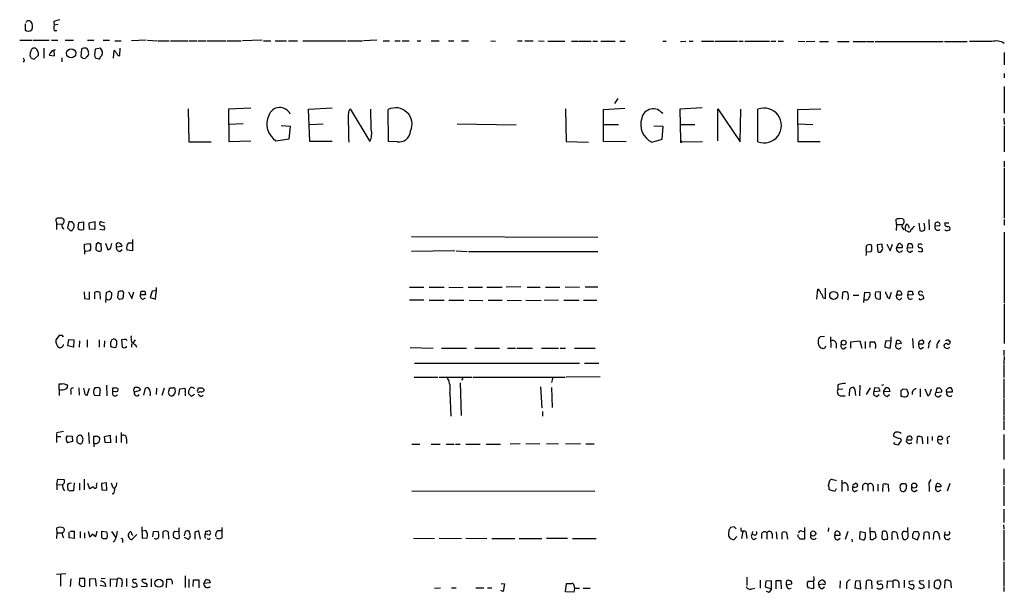
# Model space of a CAD drawing. Extents: x 8 to 1047, y 13 to 909.
# Drawn here: x 859 to 1046, y 755 to 863 of the extents above; entities that cross this region are included whole.
import ezdxf

# ---------------------------------------------------------------- set-up
doc = ezdxf.new("R2010")
doc.units = 0
doc.header["$MEASUREMENT"] = 0
doc.layers.add('MAIN', color=5, linetype='CONTINUOUS')

msp = doc.modelspace()

# ---------------------------------------------------------------- linework, layer by layer
at = {"layer": 'MAIN'}
for p, q in [((860.2133, 862.1607), (860.2133, 860.9753)), ((865.632, 862.584), (865.7167, 861.9067)), ((866.4787, 861.9913), (865.7167, 861.9067)), ((865.7167, 860.8907), (866.2247, 860.8907)), ((859.1973, 859.028), (861.568, 859.028)), ((861.7373, 859.028), (864.7853, 859.028)), ((865.2087, 859.028), (866.394, 859.028)), ((867.8333, 859.028), (869.3573, 859.028)), ((872.0667, 859.028), (873.252, 859.028)), ((875.03, 859.028), (876.2153, 859.028)), ((877.2313, 858.9433), (878.4167, 858.9433)), ((883.158, 859.028), (880.364, 858.9433)), ((883.412, 859.028), (885.2747, 858.9433)), ((885.444, 858.9433), (887.476, 858.9433)), ((887.73, 858.9433), (891.1167, 858.9433)), ((891.286, 858.9433), (892.81, 858.9433)), ((892.9793, 858.9433), (894.5033, 858.9433)), ((894.6727, 858.9433), (898.2287, 858.9433)), ((898.398, 858.9433), (901.1073, 858.9433)), ((905.0867, 859.028), (901.3613, 858.9433)), ((905.3407, 858.9433), (906.78, 858.9433)), ((907.542, 858.9433), (909.7433, 858.9433)), ((910.082, 858.9433), (911.7753, 858.9433)), ((912.7913, 858.9433), (921.004, 858.9433)), ((921.258, 858.9433), (924.1367, 858.9433)), ((926.846, 859.028), (924.306, 858.9433)), ((928.0313, 858.9433), (929.2167, 858.9433)), ((930.2327, 858.9433), (931.2487, 858.9433)), ((931.5873, 858.9433), (932.942, 858.9433)), ((934.466, 858.9433), (935.1433, 858.9433)), ((937.0907, 858.9433), (938.6147, 858.9433)), ((940.3927, 858.9433), (941.4087, 858.9433)), ((942.848, 858.9433), (944.2027, 858.9433)), ((948.436, 858.9433), (949.2827, 858.8587)), ((953.4313, 858.9433), (954.3627, 858.9433)), ((954.8707, 858.9433), (956.3947, 858.9433)), ((957.4107, 858.9433), (958.5113, 858.8587)), ((959.1887, 858.8587), (962.406, 858.8587)), ((963.676, 858.8587), (964.8613, 858.8587)), ((965.0307, 858.8587), (967.4013, 858.8587)), ((967.74, 858.8587), (968.5867, 858.8587)), ((969.264, 858.8587), (971.9733, 858.8587)), ((972.82, 858.8587), (973.836, 858.8587)), ((980.948, 858.8587), (981.6253, 858.8587)), ((984.3347, 858.774), (985.3507, 858.8587)), ((985.9433, 858.8587), (986.7053, 858.8587)), ((988.314, 858.8587), (990.6847, 858.8587)), ((990.854, 858.8587), (995.0873, 858.8587)), ((995.3413, 858.8587), (996.188, 858.8587)), ((996.5267, 858.8587), (1001.1833, 858.8587)), ((1001.4373, 858.8587), (1002.3687, 858.8587)), ((1002.792, 858.8587), (1003.808, 858.8587)), ((1006.602, 858.8587), (1007.872, 858.774)), ((1008.126, 858.774), (1009.7347, 858.8587)), ((1010.666, 858.774), (1012.3593, 858.774)), ((1014.0527, 858.774), (1016.254, 858.774)), ((1017.016, 858.774), (1019.3867, 858.774)), ((1019.556, 858.774), (1020.9107, 858.774)), ((1021.1647, 858.774), (1034.034, 858.774)), ((1034.288, 858.774), (1038.606, 858.774)), ((1043.2627, 858.774), (1039.0293, 858.774)), ((861.9067, 855.472), (862.7533, 856.234)), ((863.7693, 857.504), (863.7693, 855.6413)), ((864.7853, 856.234), (865.8013, 856.0647)), ((865.8013, 856.0647), (865.7167, 857.0807)), ((870.8813, 857.3347), (870.7967, 855.98)), ((872.236, 856.6573), (872.236, 856.9113)), ((873.506, 857.3347), (873.3367, 856.234)), ((874.522, 857.504), (873.506, 857.3347)), ((874.4373, 855.8107), (874.776, 856.1493)), ((874.8607, 856.9113), (874.522, 857.504)), ((876.9773, 855.6413), (877.062, 857.0807)), ((877.824, 856.1493), (878.1627, 856.1493)), ((878.1627, 856.1493), (878.2473, 857.504)), ((1045.6333, 856.742), (1045.6333, 854.3713)), ((860.044, 855.218), (859.8747, 854.8793)), ((861.3987, 855.6413), (861.9067, 855.472)), ((867.156, 855.726), (867.156, 854.964)), ((871.1353, 855.6413), (871.6433, 855.5567)), ((873.506, 855.726), (874.014, 855.5567)), ((1045.6333, 852.7627), (1045.6333, 851.916)), ((1045.6333, 850.3073), (1045.6333, 845.2273)), ((972.4813, 848.0213), (971.804, 847.09)), ((891.1167, 846.074), (891.2013, 839.8087)), ((902.97, 846.1587), (898.7367, 845.9893)), ((898.7367, 845.9893), (898.8213, 839.8933)), ((913.892, 845.9893), (918.3793, 846.2433)), ((914.146, 839.8933), (913.892, 845.9893)), ((921.4273, 845.3967), (921.766, 846.074)), ((921.766, 846.074), (925.4913, 839.8933)), ((925.7453, 842.1793), (925.6607, 845.9893)), ((929.0473, 839.8933), (928.9627, 845.9047)), ((962.5753, 846.074), (962.66, 839.8933)), ((969.772, 845.9047), (973.7513, 846.1587)), ((969.772, 839.8933), (969.772, 845.9047)), ((988.3987, 846.2433), (984.1653, 845.9893)), ((984.1653, 845.9893), (984.3347, 840.0627)), ((991.362, 839.978), (991.362, 846.074)), ((991.362, 846.074), (995.5953, 839.8087)), ((995.5953, 839.8087), (995.7647, 845.9893)), ((998.982, 839.8087), (998.982, 845.9893)), ((1006.5173, 845.9047), (1010.92, 846.074)), ((1006.602, 839.8087), (1006.5173, 845.9047)), ((901.5307, 843.1953), (898.8213, 843.1107)), ((910.5053, 842.6873), (908.7273, 842.8567)), ((914.146, 843.1107), (916.686, 843.1953)), ((942.0013, 843.1953), (953.1773, 843.026)), ((969.8567, 843.1107), (972.566, 843.1107)), ((981.0327, 842.6873), (979.2547, 842.772)), ((984.3347, 843.1107), (987.044, 843.1107)), ((1006.602, 843.1953), (1009.396, 843.1107)), ((1045.5487, 844.296), (1045.6333, 843.1107)), ((1045.6333, 842.8567), (1045.6333, 837.946)), ((910.2513, 840.4013), (910.5053, 842.6873)), ((980.8633, 840.3167), (981.0327, 842.6873)), ((891.2013, 839.8087), (895.4347, 839.8087)), ((898.8213, 839.8933), (902.97, 839.978)), ((907.7113, 839.978), (910.2513, 840.4013)), ((918.3793, 839.8933), (914.146, 839.8933)), ((930.656, 839.8087), (929.0473, 839.8933)), ((962.66, 839.8933), (966.8933, 839.724)), ((974.0053, 839.8087), (969.772, 839.8933)), ((978.916, 839.724), (980.8633, 840.3167)), ((984.3347, 840.0627), (984.5887, 839.724)), ((984.3347, 839.724), (984.5887, 839.724)), ((988.4833, 839.8087), (984.5887, 839.724)), ((1010.7507, 839.8087), (1006.602, 839.8087)), ((1045.6333, 836.168), (1045.6333, 834.9827)), ((1045.6333, 834.8133), (1045.6333, 825.3307)), ((866.14, 824.6533), (866.14, 824.3147)), ((866.14, 824.3147), (866.14, 823.214)), ((866.14, 824.3147), (867.156, 824.23)), ((868.5107, 824.6533), (868.2567, 823.5527)), ((869.1033, 824.6533), (868.5107, 824.6533)), ((870.2887, 823.3833), (870.3733, 824.5687)), ((870.3733, 824.5687), (871.3047, 824.6533)), ((871.3047, 824.6533), (871.3047, 823.214)), ((872.3207, 824.484), (873.4213, 824.738)), ((872.4053, 823.2987), (872.3207, 824.484)), ((873.4213, 824.738), (873.4213, 823.214)), ((874.3527, 824.1453), (874.3527, 824.484)), ((874.6913, 824.6533), (875.284, 824.5687)), ((1025.2287, 824.1453), (1025.144, 825.1613)), ((1025.2287, 824.1453), (1025.144, 823.0447)), ((1025.2287, 824.1453), (1026.2447, 824.1453)), ((1026.3293, 825.246), (1026.5833, 825.0767)), ((1029.462, 824.3993), (1029.6313, 823.0447)), ((1030.5627, 823.722), (1030.478, 824.3993)), ((1031.3247, 825.0767), (1031.4093, 823.1293)), ((1034.3727, 824.484), (1035.1347, 824.484)), ((1045.6333, 825.0767), (1045.6333, 824.0607)), ((868.7647, 823.0447), (869.1033, 823.0447)), ((873.4213, 823.214), (872.4053, 823.2987)), ((874.3527, 823.2987), (875.1993, 823.1293)), ((1026.414, 823.3833), (1026.5833, 823.1293)), ((1027.0067, 822.96), (1026.8373, 823.468)), ((1032.51, 823.8913), (1033.4413, 823.976)), ((1034.8807, 823.0447), (1035.304, 823.1293)), ((1045.6333, 822.706), (1045.6333, 809.244)), ((871.474, 820.42), (872.49, 820.5893)), ((871.5587, 818.5573), (871.474, 820.42)), ((873.6753, 820.5047), (873.5907, 819.404)), ((873.8447, 820.5047), (873.6753, 820.5047)), ((874.6913, 819.2347), (874.6067, 820.5893)), ((875.9613, 819.3193), (875.538, 820.5893)), ((877.4853, 820.5047), (877.4853, 819.912)), ((879.7713, 820.674), (880.5333, 820.674)), ((880.5333, 821.3513), (880.5333, 819.15)), ((933.3653, 821.8593), (968.6713, 821.7747)), ((1022.5193, 820.42), (1021.588, 820.3353)), ((1021.588, 820.3353), (1021.6727, 818.9807)), ((1022.5193, 819.9967), (1022.5193, 820.42)), ((1023.366, 820.42), (1024.0433, 819.15)), ((1024.0433, 819.15), (1024.4667, 820.42)), ((1025.5673, 820.5047), (1025.2287, 819.8273)), ((1027.43, 820.5047), (1027.2607, 819.8273)), ((1028.0227, 820.5047), (1027.43, 820.5047)), ((872.49, 819.15), (871.6433, 819.0653)), ((876.3, 819.5733), (875.9613, 819.3193)), ((877.4853, 819.912), (878.586, 820.0813)), ((878.1627, 819.0653), (878.586, 819.404)), ((880.5333, 819.15), (879.5173, 819.3193)), ((941.578, 819.15), (933.3653, 819.0653)), ((941.832, 819.15), (943.9487, 819.0653)), ((944.2027, 819.0653), (968.6713, 819.0653)), ((1019.4713, 820.0813), (1019.4713, 819.404)), ((1019.556, 818.9807), (1020.4027, 819.0653)), ((1025.2287, 819.8273), (1026.3293, 819.8273)), ((1027.2607, 819.8273), (1028.2767, 819.7427)), ((1027.8533, 818.896), (1028.2767, 819.2347)), ((1029.8007, 818.896), (1029.2927, 819.0653)), ((871.3893, 811.4453), (871.474, 810.1753)), ((872.4053, 810.006), (872.4053, 811.4453)), ((873.4213, 810.0907), (873.4213, 811.3607)), ((874.3527, 811.276), (874.4373, 810.006)), ((875.538, 809.4133), (875.6227, 811.3607)), ((877.824, 811.4453), (877.7393, 810.3447)), ((879.7713, 811.4453), (880.4487, 810.1753)), ((880.4487, 810.1753), (880.7873, 811.4453)), ((882.0573, 810.8527), (882.2267, 811.53)), ((882.904, 811.53), (882.9887, 810.8527)), ((884.2587, 811.53), (883.92, 810.3447)), ((884.7667, 811.6147), (884.2587, 811.53)), ((884.936, 810.006), (885.0207, 811.3607)), ((885.0207, 812.2073), (885.0207, 811.3607)), ((933.0267, 812.292), (935.736, 812.292)), ((936.752, 812.292), (939.546, 812.292)), ((940.4773, 812.292), (943.1867, 812.2073)), ((944.118, 812.292), (946.8273, 812.292)), ((947.674, 812.292), (950.5527, 812.292)), ((954.1087, 812.3767), (951.3147, 812.292)), ((955.294, 812.292), (957.7493, 812.292)), ((958.7653, 812.292), (961.4747, 812.292)), ((962.4907, 812.3767), (965.2, 812.292)), ((966.3007, 812.3767), (968.6713, 812.3767)), ((1010.158, 810.006), (1010.3273, 811.9533)), ((1011.7667, 810.1753), (1011.7667, 812.1227)), ((1014.984, 810.006), (1015.0687, 811.3607)), ((1019.048, 809.4133), (1019.2173, 811.3607)), ((1019.2173, 811.3607), (1020.1487, 811.276)), ((1022.1807, 811.4453), (1021.2493, 811.3607)), ((1022.1807, 810.0907), (1022.1807, 811.4453)), ((1023.874, 810.1753), (1024.2973, 811.3607)), ((1025.398, 811.53), (1025.2287, 810.8527)), ((1027.3453, 810.768), (1027.5147, 811.53)), ((1028.192, 811.53), (1028.3613, 810.8527)), ((871.474, 810.1753), (872.4053, 810.006)), ((878.078, 810.006), (878.7553, 810.1753)), ((882.9887, 810.8527), (882.0573, 810.8527)), ((882.5653, 810.006), (882.9887, 810.26)), ((883.92, 810.3447), (884.936, 810.006)), ((933.0267, 809.9213), (935.736, 809.9213)), ((936.752, 809.8367), (939.546, 809.8367)), ((940.4773, 809.8367), (943.2713, 809.8367)), ((944.2873, 809.8367), (946.912, 809.752)), ((947.928, 809.8367), (950.5527, 809.8367)), ((951.484, 809.8367), (954.1933, 809.752)), ((955.04, 809.8367), (957.9187, 809.752)), ((961.2207, 809.8367), (958.5113, 809.752)), ((962.2367, 809.8367), (965.1153, 809.8367)), ((965.962, 809.8367), (968.502, 809.8367)), ((1011.3433, 810.26), (1011.7667, 810.1753)), ((1017.016, 810.768), (1018.1167, 810.768)), ((1025.2287, 810.8527), (1026.2447, 810.8527)), ((1025.8213, 809.9213), (1026.2447, 810.26)), ((1028.3613, 810.8527), (1027.3453, 810.768)), ((1045.6333, 809.0747), (1045.6333, 801.624)), ((866.648, 803.148), (866.0553, 802.3013)), ((867.3253, 803.148), (866.648, 803.148)), ((868.3413, 801.2007), (868.5107, 802.386)), ((868.5107, 802.386), (869.442, 802.3013)), ((869.442, 802.3013), (869.3573, 800.9467)), ((870.5427, 802.132), (870.458, 800.9467)), ((871.982, 802.3013), (871.982, 800.9467)), ((874.268, 802.3013), (874.268, 800.9467)), ((875.284, 802.132), (875.1993, 800.9467)), ((876.3847, 801.878), (876.3847, 801.2007)), ((879.0093, 802.386), (878.5013, 802.3013)), ((878.5013, 802.3013), (878.586, 800.9467)), ((881.0413, 802.3013), (880.618, 801.7087)), ((1011.5973, 802.9787), (1010.7507, 802.894)), ((1012.698, 802.894), (1012.7827, 800.862)), ((1013.7987, 801.7087), (1013.7987, 800.7773)), ((1016.5927, 801.9627), (1018.286, 802.132)), ((1016.5927, 800.7773), (1016.5927, 801.9627)), ((1018.286, 802.132), (1018.6247, 800.7773)), ((1019.302, 802.0473), (1019.302, 800.6927)), ((1020.2333, 800.862), (1020.2333, 801.9627)), ((1023.2813, 802.2167), (1024.128, 802.132)), ((1024.128, 802.132), (1023.9587, 800.6927)), ((1024.128, 802.894), (1024.128, 802.132)), ((1025.144, 801.5393), (1025.3133, 802.2167)), ((1028.2767, 802.5553), (1028.3613, 800.7773)), ((869.3573, 800.9467), (868.3413, 801.2007)), ((879.4327, 800.9467), (879.4327, 801.116)), ((880.364, 801.4547), (880.364, 800.9467)), ((881.126, 801.37), (881.2953, 800.9467)), ((933.1113, 800.862), (937.514, 800.7773)), ((939.038, 800.7773), (943.7793, 800.7773)), ((945.388, 800.7773), (950.0447, 800.7773)), ((951.5687, 800.7773), (953.0927, 800.7773)), ((953.3467, 800.7773), (956.31, 800.7773)), ((958.0033, 800.7773), (961.2207, 800.7773)), ((961.5593, 800.7773), (962.5753, 800.7773)), ((964.2687, 800.7773), (968.1633, 800.7773)), ((1015.1533, 800.608), (1015.6613, 800.9467)), ((1023.9587, 800.6927), (1023.0273, 800.9467)), ((1026.16, 801.624), (1025.144, 801.5393)), ((1030.0547, 801.5393), (1029.3773, 801.5393)), ((1029.8007, 800.608), (1030.3087, 800.9467)), ((1031.3247, 801.37), (1031.24, 800.7773)), ((1032.8487, 801.4547), (1032.8487, 800.7773)), ((1034.8807, 800.6927), (1035.304, 800.9467)), ((1045.5487, 800.354), (1045.5487, 799.338)), ((1045.6333, 799.1687), (1045.5487, 797.814)), ((933.958, 797.8987), (965.2, 797.8987)), ((966.1313, 797.8987), (968.8407, 797.8987)), ((1045.5487, 797.6447), (1045.5487, 795.1893)), ((933.8733, 795.274), (938.3607, 795.274)), ((938.6147, 795.274), (944.88, 795.274)), ((943.102, 795.1047), (942.848, 794.6813)), ((945.0493, 795.274), (962.4907, 795.274)), ((960.12, 795.274), (959.866, 794.258)), ((969.0947, 795.3587), (962.66, 795.274)), ((1045.5487, 794.9353), (1045.5487, 791.3793)), ((866.648, 792.9033), (866.648, 794.004)), ((866.648, 792.9033), (866.648, 791.8027)), ((867.41, 794.0887), (868.172, 793.8347)), ((868.8493, 792.5647), (868.8493, 791.972)), ((870.3733, 793.242), (870.458, 791.8873)), ((871.982, 791.8873), (872.4053, 793.1573)), ((873.76, 793.242), (873.4213, 793.242)), ((875.6227, 793.75), (875.7073, 791.718)), ((876.808, 792.48), (876.808, 793.242)), ((877.316, 792.5647), (876.808, 792.48)), ((877.4007, 793.3267), (877.824, 793.0727)), ((880.7873, 792.5647), (880.9567, 792.48)), ((880.9567, 792.48), (882.0573, 792.8187)), ((881.5493, 793.3267), (881.0413, 793.3267)), ((882.7347, 791.8873), (882.9887, 793.1573)), ((885.1053, 793.1573), (885.0207, 791.972)), ((886.5447, 793.1573), (886.1213, 791.8027)), ((887.3913, 792.3953), (887.6453, 793.242)), ((889.3387, 791.8873), (889.508, 793.0727)), ((889.508, 793.0727), (890.4393, 793.1573)), ((890.524, 792.5647), (890.524, 791.718)), ((891.2013, 792.1413), (891.2013, 792.6493)), ((892.9793, 792.9033), (893.064, 793.242)), ((894.08, 792.9033), (894.08, 792.6493)), ((942.594, 794.1733), (942.7633, 787.9927)), ((957.834, 793.4113), (958.088, 789.432)), ((959.866, 793.3267), (960.0353, 789.5167)), ((1014.1373, 793.8347), (1014.1373, 792.9033)), ((1015.0687, 792.988), (1014.1373, 792.9033)), ((1017.3547, 792.9033), (1017.4393, 791.8027)), ((1018.286, 793.75), (1018.2013, 791.718)), ((1020.2333, 793.242), (1019.4713, 791.972)), ((1021.08, 793.242), (1020.9107, 792.5647)), ((1020.9107, 792.5647), (1022.096, 792.6493)), ((1021.9267, 793.1573), (1021.08, 793.242)), ((1022.7733, 793.8347), (1022.35, 793.6653)), ((1022.7733, 792.48), (1023.1967, 793.242)), ((1023.9587, 792.5647), (1022.7733, 792.48)), ((1023.7893, 793.1573), (1023.9587, 792.5647)), ((1026.0753, 791.6333), (1026.0753, 792.8187)), ((1026.4987, 793.0727), (1027.0913, 792.988)), ((1029.716, 793.0727), (1029.716, 791.5487)), ((1030.5627, 793.0727), (1031.1553, 791.718)), ((1031.6633, 792.48), (1031.8327, 793.0727)), ((1032.8487, 793.1573), (1032.6793, 792.3953)), ((1032.6793, 792.3953), (1033.78, 792.48)), ((1033.1027, 793.1573), (1032.8487, 793.1573)), ((1034.7113, 792.48), (1035.812, 792.48)), ((1035.558, 793.242), (1035.2193, 793.242)), ((873.3367, 791.8873), (874.3527, 791.8027)), ((892.302, 791.972), (891.7093, 791.6333)), ((893.572, 791.6333), (893.9107, 791.8873)), ((940.6467, 792.3107), (940.816, 787.908)), ((1014.6453, 791.718), (1015.492, 791.718)), ((1021.5033, 791.6333), (1021.9267, 791.972)), ((1023.4507, 791.6333), (1023.874, 791.972)), ((1026.3293, 791.6333), (1026.0753, 791.6333)), ((1027.43, 792.3107), (1027.3453, 791.8027)), ((1033.1873, 791.5487), (1033.6953, 791.8873)), ((1045.5487, 791.21), (1045.5487, 788.162)), ((958.1727, 788.7547), (958.1727, 787.908)), ((1045.5487, 787.9927), (1045.5487, 787.146)), ((1045.5487, 786.9767), (1045.5487, 785.2833)), ((866.14, 784.7753), (867.4947, 785.0293)), ((866.14, 784.606), (866.14, 782.9127)), ((866.14, 784.0133), (866.9867, 784.0133)), ((868.172, 784.1827), (869.1033, 784.098)), ((869.188, 783.082), (868.2567, 782.828)), ((869.1033, 784.098), (869.188, 783.082)), ((870.0347, 783.7593), (870.0347, 782.9973)), ((871.22, 783.5053), (870.966, 784.1827)), ((872.236, 784.7753), (872.3207, 782.7433)), ((873.252, 782.7433), (873.252, 784.098)), ((873.8447, 784.1827), (874.268, 783.9287)), ((875.284, 784.0133), (876.3, 784.2673)), ((875.3687, 782.9127), (875.284, 784.0133)), ((876.3, 784.2673), (876.3847, 782.828)), ((877.4853, 784.1827), (877.4853, 782.828)), ((878.4167, 784.7753), (878.4167, 782.9127)), ((879.4327, 783.59), (879.4327, 782.7433)), ((1025.5673, 783.6747), (1024.7207, 784.0133)), ((1025.5673, 782.4893), (1026.16, 783.2513)), ((1027.176, 783.6747), (1027.0913, 783.4207)), ((1027.0913, 783.4207), (1028.1073, 783.4207)), ((1029.1233, 782.7433), (1029.208, 784.0133)), ((1030.0547, 783.844), (1030.1393, 782.6587)), ((1031.0707, 784.0133), (1031.0707, 782.6587)), ((1032.002, 784.0133), (1032.002, 783.2513)), ((1033.1873, 784.098), (1033.526, 784.098)), ((1034.8807, 783.2513), (1034.8807, 782.6587)), ((1045.5487, 784.4367), (1045.5487, 779.6953)), ((873.252, 782.7433), (873.252, 782.066)), ((876.3847, 782.828), (875.3687, 782.9127)), ((933.45, 782.574), (934.974, 782.574)), ((937.0907, 782.574), (938.784, 782.574)), ((939.9693, 782.574), (941.4933, 782.574)), ((941.7473, 782.574), (942.594, 782.574)), ((943.6947, 782.574), (946.404, 782.574)), ((947.5047, 782.574), (950.214, 782.574)), ((953.9393, 782.6587), (952.0767, 782.574)), ((957.6647, 782.6587), (955.04, 782.574)), ((961.2207, 782.6587), (958.9347, 782.574)), ((965.3693, 782.6587), (962.5753, 782.574)), ((966.3853, 782.6587), (967.994, 782.6587)), ((1024.9747, 782.574), (1025.5673, 782.4893)), ((1045.5487, 777.9173), (1045.5487, 774.8693)), ((866.2247, 774.954), (866.394, 775.97)), ((866.394, 775.97), (867.5793, 775.8853)), ((871.3893, 775.97), (871.3893, 773.938)), ((1012.3593, 774.7847), (1012.6133, 775.716)), ((1013.1213, 775.8853), (1013.714, 775.8007)), ((1013.714, 775.8007), (1013.714, 775.6313)), ((1014.8993, 775.8007), (1014.8993, 773.5993)), ((866.2247, 774.954), (866.2247, 773.938)), ((866.2247, 774.954), (867.2407, 774.8693)), ((868.7647, 773.684), (868.3413, 773.938)), ((869.5267, 775.2927), (869.3573, 773.7687)), ((870.5427, 775.208), (870.5427, 773.8533)), ((872.0667, 775.208), (872.4053, 774.1073)), ((873.76, 774.7847), (873.8447, 775.2927)), ((875.6227, 775.2927), (874.6913, 775.1233)), ((874.6913, 775.1233), (874.776, 773.938)), ((874.776, 773.938), (875.7073, 773.8533)), ((875.7073, 773.8533), (875.6227, 775.2927)), ((876.808, 774.446), (877.1467, 774.192)), ((933.45, 773.7687), (968.0787, 773.684)), ((1013.5447, 773.5993), (1012.5287, 773.938)), ((1013.7987, 774.1073), (1013.5447, 773.5993)), ((1016, 774.6153), (1016, 773.7687)), ((1017.1853, 775.0387), (1017.4393, 775.208)), ((1017.3547, 773.5993), (1017.8627, 773.8533)), ((1018.794, 774.7), (1018.794, 773.8533)), ((1019.81, 774.8693), (1019.81, 773.684)), ((1020.826, 774.7), (1020.826, 773.684)), ((1021.6727, 775.0387), (1021.6727, 773.684)), ((1022.604, 773.5993), (1022.6887, 775.0387)), ((1023.62, 774.954), (1023.7047, 773.5993)), ((1025.906, 774.7), (1026.2447, 775.1233)), ((1026.922, 775.1233), (1027.0913, 774.7)), ((1028.7, 773.5993), (1029.1233, 773.938)), ((1031.4093, 774.5307), (1031.4093, 773.5993)), ((1032.6793, 774.5307), (1032.8487, 775.1233)), ((1033.6953, 774.5307), (1032.6793, 774.5307)), ((1033.1027, 773.5993), (1033.6953, 773.938)), ((1035.304, 775.1233), (1034.796, 773.684)), ((1045.5487, 774.6153), (1045.5487, 770.89)), ((876.9773, 773.176), (876.7233, 773.176)), ((1045.5487, 770.2973), (1045.5487, 767.7573)), ((866.14, 766.6567), (866.2247, 765.81)), ((882.3113, 766.9107), (882.396, 764.794)), ((889.3387, 766.7413), (889.3387, 766.064)), ((897.4667, 766.826), (897.4667, 764.794)), ((993.4787, 766.318), (993.394, 765.4713)), ((994.4947, 766.9107), (993.8173, 766.826)), ((1007.7873, 766.826), (1007.7873, 764.6247)), ((1012.3593, 766.7413), (1012.2747, 766.064)), ((1020.1487, 766.826), (1020.2333, 764.6247)), ((1027.43, 765.048), (1027.3453, 766.826)), ((1045.464, 767.334), (1045.5487, 766.4873)), ((1045.5487, 766.318), (1045.5487, 760.5607)), ((866.2247, 765.81), (866.14, 764.7093)), ((866.2247, 765.81), (867.2407, 765.81)), ((868.5953, 764.8787), (868.5953, 765.9793)), ((869.5267, 764.7093), (868.5953, 764.8787)), ((868.7647, 766.1487), (869.5267, 766.1487)), ((869.5267, 766.1487), (869.5267, 764.7093)), ((870.6273, 766.064), (870.6273, 764.8787)), ((871.474, 765.81), (871.474, 764.794)), ((872.1513, 766.1487), (872.49, 764.9633)), ((873.5907, 765.048), (873.8447, 766.1487)), ((874.776, 764.8787), (874.776, 766.1487)), ((874.776, 766.1487), (875.7073, 765.9793)), ((876.554, 766.064), (877.316, 764.9633)), ((880.4487, 765.556), (880.5333, 765.302)), ((881.38, 765.4713), (880.4487, 764.54)), ((883.0733, 766.2333), (882.396, 766.1487)), ((882.396, 764.794), (883.3273, 764.8787)), ((884.428, 765.048), (884.5127, 766.064)), ((884.5127, 766.064), (885.444, 766.1487)), ((886.3753, 764.794), (886.3753, 766.064)), ((887.3067, 765.9793), (887.3913, 764.6247)), ((888.492, 766.1487), (889.3387, 766.064)), ((889.3387, 766.064), (889.4233, 764.794)), ((890.524, 766.064), (890.3547, 765.2173)), ((890.3547, 764.9633), (891.1167, 764.6247)), ((891.54, 765.2173), (891.286, 766.1487)), ((892.3867, 765.8947), (892.3867, 764.6247)), ((893.4027, 764.6247), (893.1487, 766.1487)), ((894.2493, 764.9633), (894.4187, 764.794)), ((894.842, 765.4713), (894.334, 765.556)), ((894.5033, 766.1487), (894.842, 766.1487)), ((896.9587, 764.6247), (896.4507, 764.794)), ((896.7047, 766.2333), (897.382, 766.2333)), ((933.7887, 764.794), (937.768, 764.7093)), ((938.6147, 764.794), (942.848, 764.7093)), ((943.6947, 764.794), (947.674, 764.7093)), ((948.6053, 764.7093), (952.9233, 764.7093)), ((953.77, 764.7093), (958.088, 764.7093)), ((962.914, 764.7093), (958.9347, 764.7093)), ((963.8453, 764.7093), (968.3327, 764.7093)), ((994.4947, 764.54), (995.0027, 765.1327)), ((996.1033, 766.064), (995.8493, 764.7093)), ((996.696, 766.064), (996.8653, 764.7093)), ((997.966, 766.064), (997.7967, 765.4713)), ((998.3047, 765.3867), (997.7967, 765.4713)), ((998.22, 764.54), (998.728, 764.794)), ((999.6593, 765.6407), (999.6593, 764.7093)), ((1000.6753, 765.81), (1000.6753, 764.6247)), ((1001.6913, 765.6407), (1001.6913, 764.7093)), ((1002.4533, 765.9793), (1002.538, 764.6247)), ((1003.554, 764.6247), (1003.554, 765.8947)), ((1004.4007, 765.8947), (1004.57, 764.6247)), ((1006.602, 765.1327), (1006.602, 765.4713)), ((1007.2793, 766.1487), (1007.7027, 766.064)), ((1013.5447, 765.3867), (1014.5607, 765.3867)), ((1014.1373, 764.4553), (1014.5607, 764.794)), ((1016, 766.064), (1015.492, 764.54)), ((1016.762, 764.6247), (1016.8467, 764.1167)), ((1018.286, 764.6247), (1018.3707, 766.064)), ((1018.6247, 764.54), (1018.286, 764.6247)), ((1018.3707, 766.064), (1019.302, 765.8947)), ((1020.6567, 765.9793), (1020.2333, 765.9793)), ((1022.5193, 765.9793), (1022.4347, 764.794)), ((1023.112, 764.6247), (1023.5353, 764.6247)), ((1024.382, 764.4553), (1024.382, 765.8947)), ((1025.3133, 765.81), (1025.4827, 764.6247)), ((1026.668, 766.1487), (1026.3293, 765.8947)), ((1028.2767, 765.556), (1028.2767, 764.8787)), ((1028.2767, 764.8787), (1029.208, 764.4553)), ((1029.2927, 765.9793), (1028.5307, 765.9793)), ((1029.208, 764.4553), (1029.5467, 765.556)), ((1030.3933, 764.54), (1030.478, 765.8947)), ((1031.3247, 765.8947), (1031.4093, 764.6247)), ((1032.256, 764.54), (1032.3407, 765.8947)), ((1033.272, 765.2173), (1033.3567, 764.54)), ((1034.3727, 765.9793), (1034.288, 765.3867)), ((1034.9653, 765.3867), (1034.288, 765.3867)), ((877.1467, 764.286), (876.8927, 764.032)), ((878.6707, 764.286), (878.6707, 763.9473)), ((1045.5487, 760.3067), (1045.5487, 755.7347)), ((867.918, 758.0207), (866.14, 757.936)), ((866.902, 757.8513), (866.902, 755.7347)), ((868.8493, 757.0893), (868.7647, 755.65)), ((870.5427, 757.174), (870.458, 755.904)), ((871.5587, 757.174), (870.5427, 757.174)), ((871.5587, 755.7347), (871.5587, 757.174)), ((872.49, 757.0893), (873.506, 757.174)), ((872.49, 755.65), (872.49, 757.0893)), ((873.506, 757.174), (873.6753, 755.7347)), ((875.3687, 757.174), (874.6067, 757.0893)), ((876.3847, 755.65), (876.3847, 757.0893)), ((876.3847, 757.0893), (877.6547, 757.0047)), ((877.6547, 757.0047), (877.4853, 755.5653)), ((879.4327, 757.174), (879.4327, 755.65)), ((880.618, 757.0047), (881.2953, 757.0047)), ((882.396, 756.666), (882.4807, 757.0047)), ((882.4807, 757.0047), (883.158, 757.0047)), ((884.0893, 757.0893), (884.0893, 755.5653)), ((886.968, 755.4807), (887.0527, 757.0047)), ((890.524, 757.682), (890.524, 755.4807)), ((891.2013, 757.0047), (891.2013, 755.4807)), ((894.08, 756.2427), (894.5033, 757.0047)), ((996.8653, 757.428), (996.8653, 755.8193)), ((870.8813, 755.65), (871.5587, 755.7347)), ((875.4533, 755.65), (874.4373, 755.8193)), ((875.3687, 756.2427), (875.4533, 755.65)), ((878.586, 756.412), (878.5013, 755.5653)), ((881.126, 755.5653), (881.38, 755.65)), ((882.2267, 755.7347), (883.2427, 755.65)), ((892.048, 755.65), (892.1327, 756.92)), ((892.1327, 756.92), (893.1487, 756.92)), ((893.1487, 756.92), (893.1487, 755.396)), ((895.2653, 756.3273), (894.08, 756.2427)), ((895.096, 756.92), (895.2653, 756.3273)), ((937.768, 755.3113), (938.8687, 755.396)), ((940.9853, 755.396), (941.832, 755.396)), ((945.5573, 755.396), (947.0813, 755.396)), ((947.7587, 755.396), (948.6053, 755.396)), ((950.3833, 756.2427), (950.976, 756.158)), ((950.976, 756.158), (950.722, 754.7187)), ((962.5753, 754.634), (962.7447, 756.2427)), ((964.2687, 755.3113), (964.0993, 754.5493)), ((964.184, 755.65), (964.2687, 755.3113)), ((964.2687, 755.3113), (965.2, 755.3113)), ((965.8773, 755.3113), (967.232, 755.3113)), ((997.7967, 755.2267), (998.3893, 755.3113)), ((999.4053, 756.8353), (999.4053, 755.3113)), ((1000.506, 756.666), (1000.3367, 755.5653)), ((1000.3367, 755.5653), (1001.522, 755.2267)), ((1001.522, 756.7507), (1000.506, 756.666)), ((1001.522, 755.2267), (1001.522, 756.7507)), ((1003.3847, 756.7507), (1002.3687, 756.7507)), ((1002.3687, 756.7507), (1002.3687, 755.2267)), ((1003.4693, 755.2267), (1003.3847, 756.7507)), ((1004.316, 756.412), (1004.316, 755.9887)), ((1004.316, 755.9887), (1005.4167, 756.158)), ((1004.7393, 755.2267), (1005.2473, 755.3113)), ((1008.4647, 756.666), (1009.4807, 756.666)), ((1009.396, 755.2267), (1008.4647, 755.396)), ((1009.5653, 755.4807), (1009.396, 755.2267)), ((1010.4967, 756.4967), (1010.7507, 756.7507)), ((1011.3433, 756.0733), (1010.4967, 755.9887)), ((1011.0893, 755.2267), (1011.5973, 755.5653)), ((1011.3433, 756.8353), (1011.682, 756.412)), ((1014.5607, 756.7507), (1014.476, 755.3113)), ((1015.746, 755.904), (1015.746, 755.2267)), ((1017.4393, 756.666), (1017.3547, 755.396)), ((1017.3547, 755.396), (1018.4553, 755.2267)), ((1018.3707, 756.7507), (1017.4393, 756.666)), ((1018.4553, 755.2267), (1018.3707, 756.7507)), ((1019.4713, 755.142), (1019.556, 756.7507)), ((1020.4873, 756.666), (1020.572, 755.2267)), ((1022.5193, 756.7507), (1021.588, 756.5813)), ((1023.4507, 755.3113), (1023.5353, 756.7507)), ((1023.5353, 756.7507), (1024.5513, 756.666)), ((1024.5513, 756.666), (1024.5513, 755.396)), ((1025.652, 756.412), (1025.652, 755.396)), ((1026.668, 756.8353), (1026.668, 755.4807)), ((1028.0227, 755.2267), (1027.5147, 755.4807)), ((1028.446, 756.7507), (1027.5993, 756.5813)), ((1029.97, 755.2267), (1029.462, 755.396)), ((1030.3933, 756.7507), (1029.5467, 756.666)), ((1031.3247, 756.8353), (1031.3247, 755.3113)), ((1032.3407, 755.9887), (1032.3407, 755.5653)), ((1034.3727, 755.3113), (1034.4573, 756.8353)), ((1035.558, 755.7347), (1035.558, 755.396)), ((1045.5487, 755.5653), (1045.5487, 754.7187)), ((950.722, 754.7187), (950.2987, 754.888)), ((964.0993, 754.5493), (962.5753, 754.634)), ((1001.014, 754.5493), (1000.5907, 754.7187))]:
    msp.add_line(p, q, dxfattribs=at)
for centre, radius in [((868.9404, 856.5737), 0.8615), ((1013.3239, 810.7512), 0.7568), ((1015.2142, 801.7935), 0.4671), ((1028.5932, 774.743), 0.4788), ((1009.4586, 765.6836), 0.4788), ((885.571, 756.2639), 0.7599)]:
    msp.add_circle(centre, radius, dxfattribs=at)
for centre, radius, start, end in [((860.9142, 862.1372), 0.5996, 48.177581, 152.430612), ((860.2232, 861.6559), 1.4322, 331.625814, 40.39258), ((950.9043, 566.4121), 308.2031, 105.832727, 106.061897), ((867.1978, 861.3987), 1.5658, 161.068631, 198.931369), ((860.8483, 861.6442), 0.9223, 226.489293, 313.510707), ((1044.0823, 856.0453), 2.8492, 57.018285, 106.718313), ((863.5662, 856.1657), 2.4236, 153.423319, 182.388405), ((860.8479, 855.5987), 0.5525, 4.422569, 57.506537), ((861.9067, 856.9959), 0.5681, 63.43946, 153.425927), ((861.55, 856.4458), 1.2218, 350.017284, 60.010237), ((866.2251, 855.7785), 1.5101, 102.976985, 162.444536), ((955.6534, 940.473), 119.7486, 224.87695, 225.1061), ((871.5587, 856.2546), 1.275, 78.508513, 122.094463), ((872.3631, 855.2601), 0.7785, 112.378134, 157.605454), ((871.1348, 856.5723), 1.1522, 17.110772, 53.960562), ((871.6435, 856.4456), 0.6292, 312.268789, 19.661787), ((1000.4287, 898.3075), 133.8752, 198.317001, 198.54617), ((874.1834, 855.7542), 0.2602, 229.379598, 12.545532), ((873.2925, 856.6999), 1.5824, 339.637627, 7.677432), ((876.7654, 856.3609), 0.7785, 22.378134, 67.605454), ((1004.643, 941.0704), 152.6259, 213.578027, 213.807231), ((986.9667, 897.7995), 133.8752, 198.317001, 198.54617), ((909.8761, 843.1887), 3.8724, 155.346284, 236.010359), ((908.4398, 844.1134), 2.1946, 25.494325, 161.658344), ((1015.1019, 843.9584), 93.6856, 179.120337, 182.590535), ((930.383, 843.1474), 3.1016, 335.084101, 117.253238), ((979.155, 843.795), 2.243, 36.930182, 167.093266), ((1000.1469, 842.899), 3.3026, 249.34588, 110.65412), ((980.5678, 843.1282), 3.7838, 162.023308, 244.116219), ((922.8248, 841.3467), 3.0369, 331.407007, 15.912224), ((930.9947, 841.9889), 2.2063, 261.169533, 356.148439), ((1068.9846, 839.8933), 84.6501, 179.885341, 180.114592), ((866.4504, 824.9497), 0.4292, 62.587157, 223.678315), ((866.9443, 824.5828), 0.8045, 37.875608, 111.61228), ((868.1415, 824.0485), 0.9902, 174.39016, 229.217958), ((866.9182, 824.8153), 0.7109, 289.541065, 21.573922), ((784.6102, 739.7965), 119.7487, 44.893901, 45.12305), ((868.6379, 823.9337), 0.8898, 334.647392, 25.352608), ((874.5643, 824.484), 0.2116, 53.124688, 180), ((875.1996, 825.4159), 1.527, 236.315136, 266.812677), ((1025.9453, 822.2843), 2.9865, 82.612512, 105.563546), ((1026.8587, 823.8066), 0.614, 136.405547, 223.587694), ((1026.0946, 824.7341), 0.5968, 302.358529, 35.03213), ((1028.3619, 823.3831), 1.527, 146.315136, 176.812677), ((1026.996, 823.6161), 0.6213, 346.207586, 81.176006), ((1032.9601, 824.1049), 0.4982, 345.004127, 205.387202), ((1034.8434, 824.2979), 0.5061, 158.427714, 283.937396), ((995.5106, 950.2985), 179.6053, 224.885386, 225.114569), ((742.2842, 907.966), 152.6261, 326.192728, 326.421931), ((870.9095, 823.9758), 0.8582, 223.663829, 297.41899), ((874.6671, 823.4559), 0.6244, 328.463431, 44.208421), ((984.9332, 695.8679), 133.8752, 71.453843, 71.683013), ((1027.6186, 823.0947), 0.3213, 251.130787, 6.182635), ((1197.639, 654.1306), 239.4974, 134.889638, 135.118804), ((1030.0046, 823.5104), 0.5968, 231.284721, 20.763898), ((1033.0525, 823.6583), 0.5904, 156.756811, 311.188664), ((1034.7113, 823.3832), 0.3785, 206.551513, 296.585359), ((1034.9654, 823.3834), 0.4233, 323.113861, 90.013536), ((871.305, 819.8697), 1.3864, 328.727942, 31.268526), ((874.0563, 820.5047), 0.2116, 53.124688, 180), ((874.4797, 821.0553), 0.483, 232.140624, 285.244715), ((1130.4268, 756.5814), 261.8175, 165.849176, 166.078359), ((919.9846, 735.9044), 94.6752, 116.443694, 116.672849), ((877.8924, 819.9758), 0.7016, 8.64868, 95.595196), ((880.7601, 819.7874), 1.328, 138.119251, 200.638858), ((1020.1486, 819.4322), 0.9382, 74.285299, 136.217957), ((1019.3445, 819.7003), 1.2341, 329.033059, 30.966941), ((1025.7789, 820.1235), 0.436, 29.063539, 119.034181), ((1025.9908, 819.9967), 0.3785, 333.414641, 63.448488), ((1027.5143, 819.9119), 0.7809, 347.487108, 49.38279), ((1029.7158, 820.1659), 0.4558, 158.179914, 248.219602), ((1029.5043, 820.2084), 0.2468, 59.02828, 149.048191), ((1029.8007, 820.2295), 0.2549, 4.771109, 131.644738), ((874.2564, 820.0698), 0.9415, 225.004303, 297.509417), ((878.2122, 819.7992), 0.7356, 171.179222, 266.141365), ((1017.7364, 818.8537), 1.8201, 342.398281, 17.598719), ((1021.9267, 819.4888), 0.5681, 243.43946, 333.425927), ((1021.9871, 819.6701), 0.6244, 315.791579, 31.536569), ((1025.802, 819.5737), 0.6269, 156.137735, 327.263126), ((1027.8675, 819.5592), 0.6634, 156.162913, 268.773408), ((1029.6685, 819.2514), 0.5062, 338.431875, 103.923684), ((1072.3, 734.3207), 94.6529, 116.450487, 116.679643), ((873.8172, 810.5509), 0.9014, 53.553434, 116.053368), ((833.5492, 938.4527), 133.8752, 288.317001, 288.54617), ((875.7635, 810.429), 1.1606, 41.055895, 71.555685), ((874.2649, 810.9377), 2.3873, 343.508337, 6.097947), ((920.5185, 642.1816), 174.5652, 103.927638, 104.156789), ((878.4166, 811.149), 0.4734, 333.434949, 79.691906), ((882.5654, 980.8798), 169.3501, 269.885409, 270.114558), ((884.8937, 811.4877), 0.1796, 315, 135), ((1009.1009, 810.3879), 1.9886, 23.828505, 51.923362), ((1009.0377, 809.7739), 2.3563, 11.905565, 36.980293), ((1015.492, 810.3866), 1.0621, 66.512404, 113.487596), ((1014.5216, 810.5565), 1.6091, 336.749044, 29.986029), ((1019.3391, 810.8801), 0.9012, 323.550995, 26.058953), ((1022.7322, 810.8527), 1.5675, 161.089977, 198.910024), ((1024.069, 811.5047), 0.9588, 183.551733, 222.844497), ((1025.6278, 810.9494), 0.6244, 351.091294, 111.593533), ((1027.8534, 980.8798), 169.3501, 269.885409, 270.114558), ((1029.8195, 811.229), 0.4614, 163.41494, 267.66472), ((1029.7679, 810.9911), 0.5378, 31.990702, 136.582354), ((875.9614, 810.5986), 0.6825, 240.249913, 330.257201), ((962.5586, 894.8253), 119.7133, 224.885375, 225.114625), ((877.2751, 810.7255), 1.5791, 339.609571, 7.70781), ((882.6552, 810.6357), 0.6361, 160.052295, 261.874993), ((1019.429, 810.5562), 0.6693, 235.298349, 341.578587), ((1021.8843, 810.8384), 0.8043, 217.864363, 291.624151), ((1024.0828, 810.8611), 0.7168, 180.671404, 253.066503), ((1025.8355, 810.5846), 0.6634, 156.162913, 268.773593), ((1027.8947, 810.6032), 0.5736, 163.302669, 311.756308), ((1029.7584, 810.2177), 0.2994, 188.140927, 278.121983), ((1029.9351, 810.3397), 0.4489, 326.317011, 107.421792), ((1072.4047, 683.0061), 133.8752, 108.327138, 108.556321), ((867.561, 802.0797), 1.5219, 171.627651, 233.138385), ((782.755, 760.6387), 94.6529, 26.457173, 26.68641), ((876.0878, 802.344), 0.5526, 302.502209, 355.567893), ((877.0318, 801.9083), 0.5559, 14.481241, 135.007289), ((874.2262, 801.7511), 3.3569, 346.135551, 5.062153), ((879.1786, 802.0472), 0.3787, 26.585347, 116.55152), ((883.6231, 802.7671), 3.3569, 174.937847, 193.864449), ((880.2581, 801.7087), 0.2752, 292.632677, 67.367323), ((965.5392, 928.5276), 152.6258, 236.192717, 236.421921), ((1011.6181, 801.7509), 1.242, 166.193126, 225.70136), ((1011.3975, 802.1442), 0.9902, 130.782042, 185.615598), ((1013.1636, 801.5476), 0.6552, 14.233485, 116.885726), ((1020.6567, 1013.6124), 211.6501, 269.885381, 270.114592), ((1019.578, 801.1162), 1.7241, 345.780796, 29.40482), ((1025.0602, 801.2005), 2.0487, 150.26275, 187.116344), ((1025.474, 801.5451), 0.6906, 6.561021, 103.456685), ((1029.9375, 801.6484), 0.5707, 95.248057, 191.020513), ((1030.0413, 801.8958), 0.3568, 272.152601, 115.925904), ((1031.9355, 801.5293), 0.6312, 107.280921, 194.617437), ((1034.6703, 800.6495), 1.9916, 128.103582, 156.153182), ((1035.0635, 801.1318), 1.1696, 90.661358, 121.219164), ((1035.0331, 801.878), 0.3714, 245.774365, 43.155907), ((1035.2194, 802.2802), 0.1707, 172.899962, 299.719894), ((866.8086, 801.5337), 0.6906, 256.553314, 353.431685), ((877.1381, 801.9537), 1.0652, 224.984786, 289.023502), ((879.0094, 801.7442), 0.9029, 242.035761, 297.958634), ((1053.4217, 970.1315), 174.5651, 255.851155, 256.080298), ((1011.1951, 801.3171), 0.6664, 290.455419, 349.941222), ((1015.3143, 801.243), 0.6551, 153.110319, 255.772842), ((1025.6096, 801.2006), 0.5758, 143.966042, 323.979943), ((1030.21, 801.356), 0.8526, 167.585625, 241.312851), ((1034.6266, 801.2007), 0.4233, 53.113861, 233.143638), ((1076.9492, 927.7696), 133.8592, 251.453803, 251.683), ((936.5236, 793.115), 4.2008, 348.961835, 28.27138), ((866.8598, 795.5689), 1.5792, 262.29219, 290.390429), ((867.0713, 794.5754), 1.7248, 255.793764, 299.399192), ((867.8474, 793.5196), 0.4524, 278.977235, 44.149179), ((869.309, 792.7491), 0.4953, 84.40337, 201.85726), ((1125.4315, 856.1492), 261.8175, 193.921641, 194.150824), ((874.2433, 792.5107), 1.1002, 138.34181, 214.513351), ((873.9716, 792.8187), 0.4733, 10.296185, 116.559637), ((877.7, 792.099), 3.3604, 166.151915, 185.058586), ((877.2736, 792.226), 0.5304, 151.386092, 331.391264), ((876.9775, 794.1723), 0.9456, 259.674018, 296.58673), ((877.4854, 792.9033), 0.3786, 243.421413, 26.578587), ((881.4224, 792.7763), 0.6695, 124.698943, 198.426829), ((881.38, 792.226), 0.4937, 149.034253, 329.034253), ((881.5069, 792.7763), 0.552, 4.405074, 85.594926), ((883.3039, 792.8329), 0.4523, 8.954187, 134.175915), ((882.354, 792.0991), 1.6117, 346.322438, 29.932726), ((887.984, 962.5918), 169.3501, 269.885409, 270.114592), ((887.7482, 792.619), 0.9563, 289.58128, 17.294338), ((888.365, 792.9457), 0.2993, 351.856362, 98.124688), ((890.2125, 792.8225), 0.4044, 320.388559, 55.885527), ((890.4992, 793.301), 0.9579, 317.132054, 356.468811), ((891.7799, 792.6632), 0.6636, 38.108243, 119.284383), ((893.0781, 792.6634), 0.2594, 112.383739, 337.636684), ((893.4027, 962.5418), 169.3001, 269.885375, 270.114592), ((893.6446, 793.097), 0.6245, 238.468229, 314.202024), ((978.5856, 877.7476), 119.7487, 224.885409, 225.114592), ((1014.7863, 792.48), 0.7748, 146.886234, 259.516601), ((1015.7971, 788.6342), 5.459, 92.313892, 107.701087), ((1017.8189, 791.9298), 1.5792, 159.609571, 187.70781), ((1016.8891, 792.6917), 0.5897, 111.050766, 201.038209), ((1016.9314, 792.9034), 0.4233, 359.986465, 126.886139), ((1021.5175, 792.2966), 0.6634, 156.162913, 268.773593), ((895.0189, 750.5808), 133.8594, 18.316973, 18.54617), ((1023.5002, 792.3672), 0.7356, 171.179222, 266.141365), ((1023.3661, 792.3121), 0.9452, 63.402419, 100.324365), ((1026.0332, 793.3688), 0.5517, 274.376403, 327.539959), ((1026.3219, 792.1799), 1.1158, 6.732036, 46.405326), ((1029.0648, 792.1819), 0.8977, 97.090182, 193.522297), ((1030.8253, 792.4884), 0.8381, 293.187819, 359.425694), ((1033.0744, 792.0567), 0.5203, 139.403483, 282.530002), ((1033.2721, 792.8187), 0.3786, 26.565051, 116.578587), ((1033.4412, 792.6493), 0.3787, 333.44848, 63.414653), ((1034.9062, 792.7086), 0.3003, 111.5251, 229.549723), ((1035.2995, 792.2617), 0.6274, 159.638485, 312.985012), ((1035.2616, 792.6918), 0.5518, 94.396316, 147.536771), ((1035.0499, 792.6493), 0.7807, 347.475173, 49.394725), ((871.8551, 792.1555), 0.2967, 182.742842, 295.321376), ((887.9595, 792.278), 0.5705, 185.228976, 281.034209), ((764.4553, 664.8873), 179.6055, 44.885409, 45.114591), ((893.9107, 792.734), 1.1516, 216.024081, 252.896174), ((1026.7331, 792.343), 0.8165, 240.361301, 318.569835), ((869.0784, 783.5594), 1.1001, 145.485039, 221.672468), ((870.6486, 783.645), 0.6244, 59.446987, 169.453054), ((701.828, 825.4872), 174.5168, 345.851156, 346.080363), ((873.4215, 785.0283), 0.9456, 259.674018, 296.58673), ((873.5188, 783.5427), 0.8428, 251.543552, 27.258259), ((878.8477, 783.6901), 0.5934, 350.290092, 136.577301), ((1025.271, 784.2674), 0.6061, 77.903922, 204.785044), ((1025.4283, 783.9108), 0.9497, 47.056676, 91.828353), ((1025.699, 783.2325), 0.4614, 2.33528, 106.58506), ((1027.6577, 783.2836), 0.5828, 166.392984, 320.478885), ((1027.6369, 783.6559), 0.4613, 73.399492, 177.664214), ((1027.7687, 783.6747), 0.4233, 323.124688, 90), ((1029.4621, 783.082), 0.9653, 52.12814, 105.261365), ((1033.5557, 783.2514), 0.5946, 154.723488, 301.305792), ((1033.6953, 783.6324), 0.6891, 137.493639, 190.628338), ((1033.4837, 784.7336), 1.3136, 249.236183, 290.759739), ((1033.5072, 783.6371), 0.4613, 343.399492, 87.664214), ((1035.2447, 783.5476), 0.4695, 82.743283, 219.145968), ((870.5007, 783.2942), 0.5525, 212.502209, 265.567893), ((870.712, 783.082), 0.4234, 233.132809, 323.132809), ((1109.4803, 867.4183), 119.7487, 224.885409, 225.114592), ((867.1032, 775.5149), 0.6032, 291.602118, 37.882481), ((1012.9519, 775.5467), 0.3786, 63.421413, 153.434949), ((1032.5947, 774.954), 1.2587, 132.275832, 199.651375), ((868.6805, 774.7002), 1.3788, 169.392598, 222.501512), ((870.6279, 774.6152), 2.3848, 173.883473, 196.497195), ((868.7647, 774.6152), 0.568, 63.43946, 153.425927), ((869.1881, 772.8369), 0.947, 79.708141, 116.556934), ((875.5455, 769.3532), 5.6976, 114.670911, 123.445743), ((873.4919, 774.5919), 0.3303, 190.677194, 35.721221), ((875.2834, 774.3611), 1.527, 3.187323, 33.684864), ((874.0818, 774.4238), 3.1529, 336.686636, 357.325897), ((876.1949, 775.1867), 1.3792, 318.715594, 4.407945), ((800.745, 732.0065), 215.8949, 11.199271, 11.428427), ((1015.365, 774.6154), 0.6349, 359.990977, 126.875312), ((1017.5157, 774.2344), 0.6552, 153.114274, 255.774991), ((1017.3123, 774.6577), 0.4016, 108.434949, 198.434949), ((1017.3359, 775.2455), 0.8214, 240.488731, 309.893097), ((1017.4205, 774.747), 0.4614, 343.41494, 87.66472), ((1019.3359, 774.5815), 0.5546, 31.259632, 167.665012), ((1020.2841, 774.5815), 0.5546, 12.334988, 148.740368), ((1022.9423, 772.6649), 2.3873, 73.508337, 96.097947), ((1027.0151, 774.4375), 1.1397, 166.684351, 221.38597), ((1026.4564, 774.2343), 0.625, 241.692415, 331.700486), ((1026.5834, 944.4731), 169.3501, 269.885409, 270.114558), ((1025.1427, 774.5306), 1.9559, 342.363579, 4.968472), ((1028.7141, 774.2626), 0.6634, 156.162913, 268.782227), ((1033.2637, 774.2344), 0.6552, 153.114274, 255.774991), ((1033.0093, 774.4517), 0.6905, 6.569264, 103.448615), ((866.8596, 765.471), 1.387, 58.742952, 121.253517), ((867.0925, 766.3603), 0.5699, 285.072595, 31.33616), ((1120.6479, 681.9221), 152.6259, 146.200557, 146.42974), ((909.9765, 682.0789), 119.7487, 44.87695, 45.106099), ((996.3572, 766.5296), 0.6292, 160.338213, 227.731211), ((869.4935, 765.9241), 2.2557, 182.899444, 207.610188), ((871.8134, 765.894), 1.1506, 306.016391, 342.917772), ((871.8537, 763.4374), 2.3688, 42.837631, 63.428459), ((875.284, 765.5347), 0.8297, 232.246149, 307.753851), ((872.4482, 765.1749), 3.3569, 354.937847, 13.864449), ((1088.9693, 680.068), 227.9506, 158.088648, 158.317854), ((1131.5698, 723.2907), 257.5067, 170.419421, 170.648604), ((878.4731, 764.4553), 0.2602, 319.410647, 102.519254), ((880.3642, 765.3444), 0.6295, 160.359033, 227.717127), ((752.9522, 850.4773), 152.6261, 326.192728, 326.421931), ((880.3809, 764.9886), 0.4537, 194.017867, 278.59446), ((879.9999, 765.6237), 0.4539, 351.421795, 75.960695), ((882.0853, 765.3469), 1.3273, 339.34493, 41.897375), ((885.0357, 765.1531), 0.5041, 225.434051, 347.965577), ((882.1841, 765.3442), 3.3577, 354.939051, 13.862835), ((886.7713, 765.2549), 0.9008, 53.5321, 116.078638), ((889.4442, 765.4079), 1.2064, 142.117519, 201.625026), ((889.0509, 766.0352), 1.2959, 235.809599, 286.700938), ((891.0746, 764.5805), 1.5824, 82.322568, 110.362373), ((890.4386, 765.5566), 1.1525, 306.041628, 342.877899), ((893.2336, 764.6241), 1.527, 93.187323, 123.684864), ((895.1815, 765.1325), 0.9474, 153.448472, 190.287538), ((895.0115, 765.683), 0.6893, 137.498744, 190.617102), ((894.9266, 764.9422), 0.3446, 222.529857, 349.381366), ((894.9944, 765.81), 0.3714, 245.774365, 114.225635), ((897.2759, 765.429), 0.9864, 125.381713, 202.720393), ((939.5352, 637.717), 133.8593, 108.316987, 108.546184), ((994.3768, 765.5168), 0.9839, 182.65069, 276.882322), ((996.315, 765.2599), 0.8898, 64.647392, 115.352608), ((998.3807, 765.1749), 0.6549, 153.090646, 255.796132), ((998.4, 765.7624), 0.3875, 255.766569, 51.106964), ((1000.2274, 765.3645), 0.6317, 44.846083, 154.071813), ((1001.1494, 765.5222), 0.5546, 12.334988, 148.740368), ((1003.9773, 764.8777), 1.1016, 67.396939, 112.59826), ((879.7829, 680.2114), 152.6261, 33.578069, 33.807272), ((1007.1477, 765.7065), 0.4614, 73.426842, 177.66472), ((1007.364, 552.9749), 211.6502, 89.885408, 90.114592), ((1009.5156, 765.185), 0.6138, 152.194938, 320.427503), ((1014.1515, 765.1186), 0.6634, 156.162913, 268.773593), ((1014.3067, 765.556), 0.7806, 139.400298, 192.526419), ((1013.9438, 765.4834), 0.6244, 351.091294, 111.593533), ((1018.8787, 764.8786), 0.4233, 233.124688, 0.013536), ((1273.3018, 765.3867), 254.0003, 179.885409, 180.114592), ((1020.6565, 765.4703), 0.9456, 243.413271, 280.325982), ((1020.8261, 765.5562), 0.4557, 21.780398, 111.820086), ((1021.2915, 764.244), 0.5516, 85.58138, 147.548723), ((1018.9658, 765.0481), 2.3818, 353.875783, 16.518371), ((1022.858, 765.0481), 0.4937, 210.975698, 300.959776), ((1022.9125, 765.5863), 0.5559, 14.481241, 135.014575), ((1020.188, 764.921), 3.3604, 354.941414, 13.848085), ((1024.7779, 765.0851), 0.9012, 53.550995, 116.058953), ((1027.714, 765.4331), 1.4596, 161.56381, 213.631277), ((1026.7951, 765.2087), 0.6549, 243.090646, 345.796132), ((1027.0912, 766.9943), 0.9456, 243.413271, 280.325982), ((1027.9798, 766.022), 0.5526, 302.502209, 355.567893), ((1029.8429, 766.0216), 0.5518, 184.396316, 237.536771), ((1030.9013, 764.8777), 1.1016, 67.396939, 112.59826), ((1032.714, 765.429), 0.5968, 339.223722, 128.715279), ((1034.8807, 765.1689), 0.6315, 159.823089, 323.572967), ((1034.9588, 765.7482), 0.3615, 271.030104, 60.882276), ((878.0803, 756.6454), 0.557, 335.224859, 139.828276), ((880.9652, 756.7507), 0.4302, 143.812036, 280.189293), ((887.476, 968.6544), 211.6501, 269.885408, 270.114592), ((886.6296, 756.1581), 1.5261, 356.814547, 33.694233), ((894.9265, 757.8503), 0.9456, 243.413271, 280.325982), ((1008.7559, 757.1167), 0.9011, 323.547217, 26.070252), ((870.4157, 755.3538), 0.5518, 32.463229, 85.603684), ((874.4833, 755.5301), 1.1366, 38.828292, 88.048693), ((880.872, 755.9886), 0.4936, 210.955794, 300.965747), ((880.9567, 755.8616), 0.4732, 333.440363, 79.703815), ((883.3267, 757.3426), 1.1507, 216.016391, 252.917772), ((883.0348, 755.9117), 0.3342, 308.46437, 97.928861), ((894.7573, 756.1157), 0.6891, 169.379834, 317.48751), ((963.2527, 1010.2424), 254.0002, 269.885409, 270.114592), ((963.7419, 755.7818), 0.4613, 343.399492, 87.664214), ((997.458, 755.904), 0.7573, 206.568435, 296.568435), ((1000.7116, 755.3053), 0.8142, 291.80141, 354.460259), ((1004.7394, 756.4119), 0.4234, 53.151755, 179.986468), ((1005.9436, 756.3943), 1.6774, 193.993164, 224.113543), ((1004.9745, 756.2897), 0.4614, 343.41494, 87.66472), ((1009.5229, 756.031), 1.2341, 149.033059, 210.966941), ((1006.218, 755.777), 3.3604, 354.941414, 13.848085), ((1011.2374, 755.9533), 0.7415, 177.263766, 258.479439), ((883.4967, 756.2427), 127.0003, 359.885409, 0.114591), ((1011.1738, 755.9045), 0.9461, 79.679445, 116.565051), ((1011.5127, 756.2427), 0.2394, 225, 45), ((1016.6436, 756.0394), 0.9077, 104.045429, 188.578205), ((1019.9519, 755.9411), 0.9012, 53.550995, 116.058953), ((1022.0184, 755.897), 0.7185, 224.204981, 324.591177), ((1021.9479, 756.4332), 0.3892, 157.632677, 292.367323), ((1022.2376, 755.6806), 0.4174, 331.384063, 109.82832), ((1025.0255, 756.2088), 0.6587, 17.970034, 136.045652), ((1028.0415, 756.4497), 0.4614, 163.426842, 267.66472), ((1028.1642, 755.5959), 0.4175, 331.390636, 109.810755), ((1028.1921, 755.5653), 0.3786, 243.421413, 333.434949), ((1029.9888, 756.5342), 0.4613, 163.399492, 267.664214), ((1029.8855, 755.4807), 0.5986, 351.864482, 81.884788), ((1072.5465, 628.319), 133.8593, 108.316987, 108.546184), ((1033.1027, 756.158), 0.7806, 139.400298, 192.526419), ((1032.8067, 755.8622), 0.5525, 212.502209, 265.567893), ((1033.1026, 755.9042), 0.9651, 74.735509, 127.879149), ((1033.018, 755.65), 0.4234, 233.132809, 323.132809), ((1032.8332, 756.2168), 0.8103, 343.649567, 49.755337), ((1034.3128, 755.337), 0.9579, 137.132054, 176.468811), ((1034.6689, 753.9957), 2.8475, 75.357624, 94.261664), ((1034.2036, 756.0311), 1.3865, 347.655866, 31.266381)]:
    msp.add_arc(centre, radius, start, end, dxfattribs=at)

doc.saveas('drawing.dxf')
